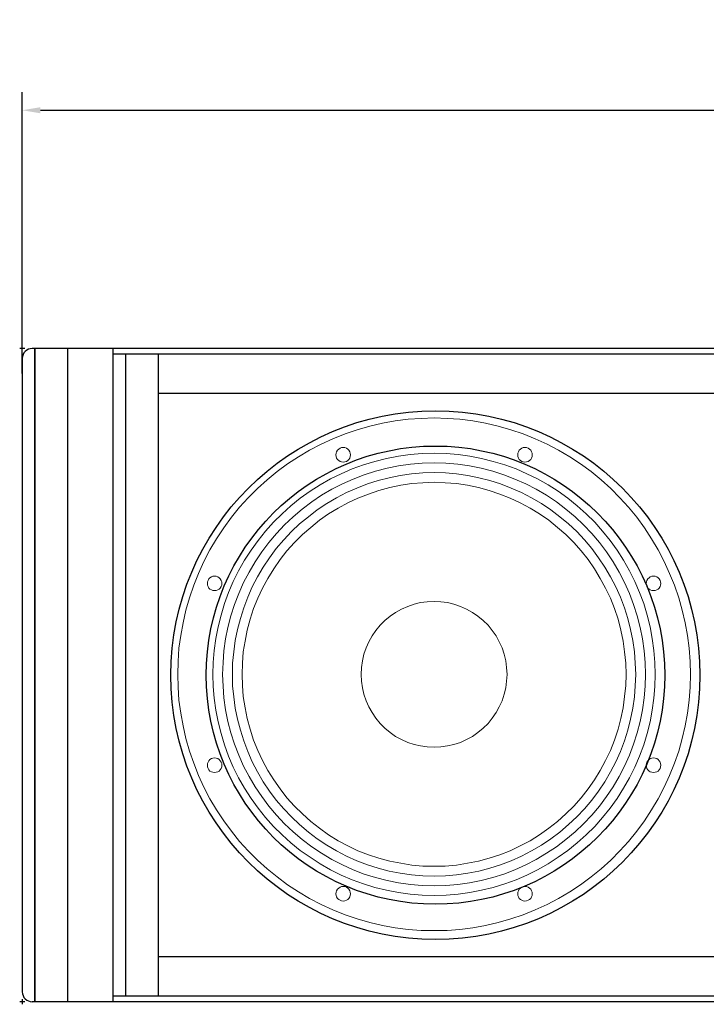
# Model space of a CAD drawing. Units: millimetres. Extents: x 4920 to 49610, y -1682 to 6367.
# Drawn here: x 5597 to 5870, y 745 to 1136 of the extents above; entities that cross this region are included whole.
import ezdxf

# ---------------------------------------------------------------- set-up
doc = ezdxf.new("R2010")
doc.units = ezdxf.units.MM
doc.header["$MEASUREMENT"] = 0
doc.linetypes.add('CENTER2', pattern=[28.575, 19.05, -3.175, 3.175, -3.175])
for name, color, linetype in [('cen', 1, 'CENTER2'), ('hidden', 251, 'Continuous'), ('Layer 1', 7, 'Continuous')]:
    doc.layers.add(name, color=color, linetype=linetype)
doc.layers.add('line', color=255, linetype='Continuous', lineweight=25)
doc.dimstyles.get("Standard").update_dxf_attribs({"dimscale": 40, "dimtxt": 0.7, "dimasz": 0.18, "dimexe": 0.18, "dimexo": 0.0625, "dimgap": 0.09, "dimtad": 2, "dimdec": 4, "dimzin": 0, "dimdsep": 46, "dimtxsty": 'Standard', "dimcen": 0.09, "dimadec": 0, "dimazin": 0, "dimtfac": 1, "dimtdec": 4, "dimtofl": 0, "dimtmove": 0, "dimatfit": 3, "dimfxl": 0, "dimtolj": 1, "dimtzin": 0, "dimarcsym": 0})

# ---------------------------------------------------------------- blocks, each defined once
blk = doc.blocks.new('etge')
at = {"layer": 'cen'}
for p, q in [((-1565.99, -1542.31), (-1565.99, -1540.31)), ((-1566.99, -1541.31), (-1564.99, -1541.31))]:
    blk.add_line(p, q, dxfattribs=at)
blk = doc.blocks.new('UNIT')
at = {"layer": 'Layer 1', "color": 7, "lineweight": 9}
for p, q in [((-4318.08, 469.57), (-4322.73, 468.2)), ((-4313.27, 470.6), (-4318.08, 469.57)), ((-4308.53, 471.49), (-4313.27, 470.6)), ((-4303.64, 472.13), (-4308.53, 471.49)), ((-4298.83, 472.45), (-4303.64, 472.13)), ((-4293.93, 472.61), (-4298.83, 472.45)), ((-4289.04, 472.45), (-4293.93, 472.61)), ((-4284.23, 472.13), (-4289.04, 472.45)), ((-4279.42, 471.49), (-4284.23, 472.13)), ((-4274.61, 470.6), (-4279.42, 471.49)), ((-4269.87, 469.57), (-4274.61, 470.6)), ((-4265.14, 468.2), (-4269.87, 469.57)), ((-4327.3, 466.6), (-4331.88, 464.83)), ((-4322.73, 468.2), (-4327.3, 466.6)), ((-4260.57, 466.6), (-4265.14, 468.2)), ((-4256, 464.83), (-4260.57, 466.6)), ((-4336.29, 462.74), (-4340.61, 460.51)), ((-4331.88, 464.83), (-4336.29, 462.74)), ((-4251.59, 462.74), (-4256, 464.83)), ((-4247.26, 460.51), (-4251.59, 462.74)), ((-4340.61, 460.51), (-4344.78, 458.02)), ((-4330.68, 459.38), (-4330.75, 458.74)), ((-4330.75, 458.74), (-4330.68, 458.18)), ((-4330.51, 459.94), (-4330.68, 459.38)), ((-4330.18, 460.51), (-4330.51, 459.94)), ((-4329.7, 460.9), (-4330.18, 460.51)), ((-4329.22, 461.23), (-4329.7, 460.9)), ((-4328.67, 461.47), (-4329.22, 461.23)), ((-4328.02, 461.47), (-4328.67, 461.47)), ((-4327.47, 461.47), (-4328.02, 461.47)), ((-4326.82, 461.23), (-4327.47, 461.47)), ((-4326.34, 460.9), (-4326.82, 461.23)), ((-4325.94, 460.51), (-4326.34, 460.9)), ((-4325.53, 459.94), (-4325.94, 460.51)), ((-4325.38, 459.38), (-4325.53, 459.94)), ((-4325.29, 458.74), (-4325.38, 459.38)), ((-4325.38, 458.18), (-4325.29, 458.74)), ((-4307.33, 458.26), (-4311.74, 457.45)), ((-4302.92, 458.9), (-4307.33, 458.26)), ((-4298.42, 459.29), (-4302.92, 458.9)), ((-4293.93, 459.38), (-4298.42, 459.29)), ((-4289.45, 459.29), (-4293.93, 459.38)), ((-4284.95, 458.9), (-4289.45, 459.29)), ((-4280.54, 458.26), (-4284.95, 458.9)), ((-4276.13, 457.45), (-4280.54, 458.26)), ((-4262.5, 459.38), (-4262.58, 458.74)), ((-4262.58, 458.74), (-4262.5, 458.18)), ((-4262.34, 459.94), (-4262.5, 459.38)), ((-4262.02, 460.51), (-4262.34, 459.94)), ((-4261.54, 460.9), (-4262.02, 460.51)), ((-4261.05, 461.23), (-4261.54, 460.9)), ((-4260.49, 461.47), (-4261.05, 461.23)), ((-4259.85, 461.47), (-4260.49, 461.47)), ((-4259.29, 461.47), (-4259.85, 461.47)), ((-4258.65, 461.23), (-4259.29, 461.47)), ((-4258.17, 460.9), (-4258.65, 461.23)), ((-4257.68, 460.51), (-4258.17, 460.9)), ((-4257.36, 459.94), (-4257.68, 460.51)), ((-4257.2, 459.38), (-4257.36, 459.94)), ((-4257.12, 458.74), (-4257.2, 459.38)), ((-4257.2, 458.18), (-4257.12, 458.74)), ((-4243.09, 458.02), (-4247.26, 460.51)), ((-4348.88, 455.37), (-4352.81, 452.49)), ((-4344.78, 458.02), (-4348.88, 455.37)), ((-4330.68, 458.18), (-4330.51, 457.54)), ((-4330.51, 457.54), (-4330.18, 457.06)), ((-4330.18, 457.06), (-4329.7, 456.65)), ((-4329.7, 456.65), (-4329.22, 456.33)), ((-4329.22, 456.33), (-4328.67, 456.09)), ((-4328.67, 456.09), (-4328.02, 456.01)), ((-4328.02, 456.01), (-4327.47, 456.09)), ((-4327.47, 456.09), (-4326.82, 456.33)), ((-4326.82, 456.33), (-4326.34, 456.65)), ((-4326.34, 456.65), (-4325.94, 457.06)), ((-4325.94, 457.06), (-4325.53, 457.54)), ((-4325.53, 457.54), (-4325.38, 458.18)), ((-4320.4, 455.05), (-4324.66, 453.53)), ((-4316.15, 456.33), (-4320.4, 455.05)), ((-4311.74, 457.45), (-4316.15, 456.33)), ((-4307.24, 454.64), (-4311.58, 453.77)), ((-4302.84, 455.21), (-4307.24, 454.64)), ((-4298.42, 455.61), (-4302.84, 455.21)), ((-4293.93, 455.77), (-4298.42, 455.61)), ((-4289.52, 455.61), (-4293.93, 455.77)), ((-4285.04, 455.21), (-4289.52, 455.61)), ((-4280.7, 454.64), (-4285.04, 455.21)), ((-4276.29, 453.77), (-4280.7, 454.64)), ((-4271.8, 456.33), (-4276.13, 457.45)), ((-4267.47, 455.05), (-4271.8, 456.33)), ((-4263.22, 453.53), (-4267.47, 455.05)), ((-4262.5, 458.18), (-4262.34, 457.54)), ((-4262.34, 457.54), (-4262.02, 457.06)), ((-4262.02, 457.06), (-4261.54, 456.65)), ((-4261.54, 456.65), (-4261.05, 456.33)), ((-4261.05, 456.33), (-4260.49, 456.09)), ((-4260.49, 456.09), (-4259.85, 456.01)), ((-4259.85, 456.01), (-4259.29, 456.09)), ((-4259.29, 456.09), (-4258.65, 456.33)), ((-4258.65, 456.33), (-4258.17, 456.65)), ((-4258.17, 456.65), (-4257.68, 457.06)), ((-4257.68, 457.06), (-4257.36, 457.54)), ((-4257.36, 457.54), (-4257.2, 458.18)), ((-4238.99, 455.37), (-4243.09, 458.02)), ((-4235.06, 452.49), (-4238.99, 455.37)), ((-4352.81, 452.49), (-4356.57, 449.43)), ((-4328.74, 451.68), (-4332.76, 449.76)), ((-4324.66, 453.53), (-4328.74, 451.68)), ((-4320.16, 451.27), (-4324.26, 449.67)), ((-4315.91, 452.64), (-4320.16, 451.27)), ((-4311.58, 453.77), (-4315.91, 452.64)), ((-4306.61, 451.03), (-4310.78, 450.16)), ((-4302.44, 451.6), (-4306.61, 451.03)), ((-4298.18, 452.01), (-4302.44, 451.6)), ((-4293.93, 452.08), (-4298.18, 452.01)), ((-4289.69, 452.01), (-4293.93, 452.08)), ((-4285.52, 451.6), (-4289.69, 452.01)), ((-4281.27, 451.03), (-4285.52, 451.6)), ((-4277.1, 450.16), (-4281.27, 451.03)), ((-4271.96, 452.64), (-4276.29, 453.77)), ((-4267.78, 451.27), (-4271.96, 452.64)), ((-4263.61, 449.67), (-4267.78, 451.27)), ((-4259.13, 451.68), (-4263.22, 453.53)), ((-4255.12, 449.76), (-4259.13, 451.68)), ((-4231.29, 449.43), (-4235.06, 452.49)), ((-4356.57, 449.43), (-4360.19, 446.14)), ((-4336.68, 447.51), (-4340.46, 445.1)), ((-4332.76, 449.76), (-4336.68, 447.51)), ((-4328.34, 447.91), (-4332.27, 445.83)), ((-4324.26, 449.67), (-4328.34, 447.91)), ((-4318.96, 447.83), (-4322.89, 446.31)), ((-4314.87, 449.11), (-4318.96, 447.83)), ((-4310.78, 450.16), (-4314.87, 449.11)), ((-4306.45, 447.34), (-4310.54, 446.47)), ((-4302.28, 447.99), (-4306.45, 447.34)), ((-4298.11, 448.31), (-4302.28, 447.99)), ((-4293.93, 448.47), (-4298.11, 448.31)), ((-4289.76, 448.31), (-4293.93, 448.47)), ((-4285.59, 447.99), (-4289.76, 448.31)), ((-4281.42, 447.34), (-4285.59, 447.99)), ((-4277.34, 446.47), (-4281.42, 447.34)), ((-4273, 449.11), (-4277.1, 450.16)), ((-4269, 447.83), (-4273, 449.11)), ((-4264.98, 446.31), (-4269, 447.83)), ((-4259.53, 447.91), (-4263.61, 449.67)), ((-4255.6, 445.83), (-4259.53, 447.91)), ((-4251.19, 447.51), (-4255.12, 449.76)), ((-4247.42, 445.1), (-4251.19, 447.51)), ((-4227.69, 446.14), (-4231.29, 449.43)), ((-4360.19, 446.14), (-4363.64, 442.69)), ((-4340.46, 445.1), (-4344.15, 442.45)), ((-4336.12, 443.58), (-4339.81, 441.09)), ((-4332.27, 445.83), (-4336.12, 443.58)), ((-4326.74, 444.62), (-4330.51, 442.62)), ((-4322.89, 446.31), (-4326.74, 444.62)), ((-4318.56, 444.06), (-4322.49, 442.54)), ((-4314.63, 445.42), (-4318.56, 444.06)), ((-4310.54, 446.47), (-4314.63, 445.42)), ((-4273.32, 445.42), (-4277.34, 446.47)), ((-4269.31, 444.06), (-4273.32, 445.42)), ((-4265.46, 442.54), (-4269.31, 444.06)), ((-4261.14, 444.62), (-4264.98, 446.31)), ((-4257.36, 442.62), (-4261.14, 444.62)), ((-4251.75, 443.58), (-4255.6, 445.83)), ((-4248.05, 441.09), (-4251.75, 443.58)), ((-4243.73, 442.45), (-4247.42, 445.1)), ((-4224.24, 442.69), (-4227.69, 446.14)), ((-4363.64, 442.69), (-4366.92, 439.09)), ((-4344.15, 442.45), (-4347.68, 439.65)), ((-4339.81, 441.09), (-4343.43, 438.44)), ((-4334.2, 440.45), (-4337.73, 438.13)), ((-4330.51, 442.62), (-4334.2, 440.45)), ((-4326.25, 440.77), (-4329.94, 438.77)), ((-4322.49, 442.54), (-4326.25, 440.77)), ((-4261.62, 440.77), (-4265.46, 442.54)), ((-4257.93, 438.77), (-4261.62, 440.77)), ((-4253.67, 440.45), (-4257.36, 442.62)), ((-4250.14, 438.13), (-4253.67, 440.45)), ((-4244.53, 438.44), (-4248.05, 441.09)), ((-4240.28, 439.65), (-4243.73, 442.45)), ((-4221.03, 439.09), (-4224.24, 442.69)), ((-4366.92, 439.09), (-4369.97, 435.32)), ((-4350.96, 436.68), (-4354.17, 433.48)), ((-4347.68, 439.65), (-4350.96, 436.68)), ((-4343.43, 438.44), (-4346.79, 435.56)), ((-4337.73, 438.13), (-4341.1, 435.56)), ((-4333.48, 436.6), (-4336.93, 434.2)), ((-4329.94, 438.77), (-4333.48, 436.6)), ((-4254.4, 436.6), (-4257.93, 438.77)), ((-4250.95, 434.2), (-4254.4, 436.6)), ((-4246.78, 435.56), (-4250.14, 438.13)), ((-4241.08, 435.56), (-4244.53, 438.44)), ((-4236.91, 436.68), (-4240.28, 439.65)), ((-4233.71, 433.48), (-4236.91, 436.68)), ((-4217.9, 435.32), (-4221.03, 439.09)), ((-4369.97, 435.32), (-4372.85, 431.39)), ((-4354.17, 433.48), (-4357.14, 430.1)), ((-4350, 432.52), (-4353.05, 429.31)), ((-4346.79, 435.56), (-4350, 432.52)), ((-4344.39, 432.83), (-4347.44, 429.94)), ((-4341.1, 435.56), (-4344.39, 432.83)), ((-4336.93, 434.2), (-4340.22, 431.54)), ((-4247.66, 431.54), (-4250.95, 434.2)), ((-4243.57, 432.83), (-4246.78, 435.56)), ((-4240.43, 429.94), (-4243.57, 432.83)), ((-4237.88, 432.52), (-4241.08, 435.56)), ((-4234.82, 429.31), (-4237.88, 432.52)), ((-4230.74, 430.1), (-4233.71, 433.48)), ((-4215.02, 431.39), (-4217.9, 435.32)), ((-4372.85, 431.39), (-4375.51, 427.3)), ((-4357.14, 430.1), (-4359.95, 426.65)), ((-4353.05, 429.31), (-4355.93, 425.86)), ((-4347.44, 429.94), (-4350.32, 426.82)), ((-4343.34, 428.83), (-4346.31, 425.86)), ((-4340.22, 431.54), (-4343.34, 428.83)), ((-4244.53, 428.83), (-4247.66, 431.54)), ((-4241.56, 425.86), (-4244.53, 428.83)), ((-4237.55, 426.82), (-4240.43, 429.94)), ((-4231.94, 425.86), (-4234.82, 429.31)), ((-4227.93, 426.65), (-4230.74, 430.1)), ((-4212.37, 427.3), (-4215.02, 431.39)), ((-4375.51, 427.3), (-4378, 423.13)), ((-4359.95, 426.65), (-4362.59, 422.96)), ((-4355.93, 425.86), (-4358.58, 422.33)), ((-4350.32, 426.82), (-4353.12, 423.61)), ((-4346.31, 425.86), (-4349.12, 422.72)), ((-4238.84, 422.72), (-4241.56, 425.86)), ((-4234.82, 423.61), (-4237.55, 426.82)), ((-4229.29, 422.33), (-4231.94, 425.86)), ((-4225.28, 422.96), (-4227.93, 426.65)), ((-4209.88, 423.13), (-4212.37, 427.3)), ((-4378, 423.13), (-4380.23, 418.79)), ((-4362.59, 422.96), (-4365, 419.2)), ((-4358.58, 422.33), (-4361.07, 418.64)), ((-4353.12, 423.61), (-4355.61, 420.16)), ((-4349.12, 422.72), (-4351.68, 419.44)), ((-4236.19, 419.44), (-4238.84, 422.72)), ((-4232.26, 420.16), (-4234.82, 423.61)), ((-4226.81, 418.64), (-4229.29, 422.33)), ((-4222.88, 419.2), (-4225.28, 422.96)), ((-4207.63, 418.79), (-4209.88, 423.13)), ((-4380.23, 418.79), (-4382.32, 414.3)), ((-4365, 419.2), (-4367.24, 415.26)), ((-4361.07, 418.64), (-4363.31, 414.78)), ((-4355.61, 420.16), (-4358.02, 416.63)), ((-4351.68, 419.44), (-4354.08, 415.98)), ((-4233.78, 415.98), (-4236.19, 419.44)), ((-4229.93, 416.63), (-4232.26, 420.16)), ((-4224.56, 414.78), (-4226.81, 418.64)), ((-4220.71, 415.26), (-4222.88, 419.2)), ((-4205.63, 414.3), (-4207.63, 418.79)), ((-4382.32, 414.3), (-4384.09, 409.82)), ((-4367.24, 415.26), (-4369.25, 411.26)), ((-4363.31, 414.78), (-4365.4, 410.85)), ((-4358.02, 416.63), (-4360.19, 413.03)), ((-4354.08, 415.98), (-4356.33, 412.38)), ((-4231.62, 412.38), (-4233.78, 415.98)), ((-4227.77, 413.03), (-4229.93, 416.63)), ((-4222.47, 410.85), (-4224.56, 414.78)), ((-4218.71, 411.26), (-4220.71, 415.26)), ((-4203.79, 409.82), (-4205.63, 414.3)), ((-4378.72, 411.66), (-4378.96, 411.09)), ((-4378.96, 411.09), (-4378.96, 410.54)), ((-4378.96, 410.54), (-4378.96, 409.89)), ((-4378.39, 412.22), (-4378.72, 411.66)), ((-4378, 412.62), (-4378.39, 412.22)), ((-4377.43, 412.94), (-4378, 412.62)), ((-4376.87, 413.18), (-4377.43, 412.94)), ((-4376.23, 413.26), (-4376.87, 413.18)), ((-4375.66, 413.18), (-4376.23, 413.26)), ((-4375.1, 412.94), (-4375.66, 413.18)), ((-4374.55, 412.62), (-4375.1, 412.94)), ((-4374.14, 412.22), (-4374.55, 412.62)), ((-4373.83, 411.66), (-4374.14, 412.22)), ((-4373.57, 411.09), (-4373.83, 411.66)), ((-4373.5, 410.54), (-4373.57, 411.09)), ((-4373.57, 409.89), (-4373.5, 410.54)), ((-4369.25, 411.26), (-4371.01, 407.09)), ((-4365.4, 410.85), (-4367.16, 406.77)), ((-4360.19, 413.03), (-4362.11, 409.25)), ((-4356.33, 412.38), (-4358.26, 408.69)), ((-4229.61, 408.69), (-4231.62, 412.38)), ((-4225.76, 409.25), (-4227.77, 413.03)), ((-4220.71, 406.77), (-4222.47, 410.85)), ((-4216.94, 407.09), (-4218.71, 411.26)), ((-4214.29, 411.09), (-4214.37, 410.54)), ((-4214.37, 410.54), (-4214.29, 409.89)), ((-4214.13, 411.66), (-4214.29, 411.09)), ((-4213.81, 412.22), (-4214.13, 411.66)), ((-4213.33, 412.62), (-4213.81, 412.22)), ((-4212.85, 412.94), (-4213.33, 412.62)), ((-4212.29, 413.18), (-4212.85, 412.94)), ((-4211.65, 413.26), (-4212.29, 413.18)), ((-4211.01, 413.18), (-4211.65, 413.26)), ((-4210.44, 412.94), (-4211.01, 413.18)), ((-4209.96, 412.62), (-4210.44, 412.94)), ((-4209.48, 412.22), (-4209.96, 412.62)), ((-4209.16, 411.66), (-4209.48, 412.22)), ((-4209, 411.09), (-4209.16, 411.66)), ((-4208.92, 410.54), (-4209, 411.09)), ((-4209, 409.89), (-4208.92, 410.54)), ((-4384.09, 409.82), (-4385.69, 405.16)), ((-4378.96, 409.89), (-4378.72, 409.34)), ((-4378.72, 409.34), (-4378.39, 408.77)), ((-4378.39, 408.77), (-4378, 408.36)), ((-4378, 408.36), (-4377.43, 408.05)), ((-4377.43, 408.05), (-4376.87, 407.81)), ((-4376.87, 407.81), (-4376.23, 407.81)), ((-4376.23, 407.81), (-4375.66, 407.81)), ((-4375.66, 407.81), (-4375.1, 408.05)), ((-4375.1, 408.05), (-4374.55, 408.36)), ((-4374.55, 408.36), (-4374.14, 408.77)), ((-4374.14, 408.77), (-4373.83, 409.34)), ((-4373.83, 409.34), (-4373.57, 409.89)), ((-4371.01, 407.09), (-4372.54, 402.92)), ((-4367.16, 406.77), (-4368.77, 402.6)), ((-4362.11, 409.25), (-4363.79, 405.32)), ((-4358.26, 408.69), (-4360.02, 404.92)), ((-4227.84, 404.92), (-4229.61, 408.69)), ((-4224.08, 405.32), (-4225.76, 409.25)), ((-4219.11, 402.6), (-4220.71, 406.77)), ((-4215.33, 402.92), (-4216.94, 407.09)), ((-4214.29, 409.89), (-4214.13, 409.34)), ((-4214.13, 409.34), (-4213.81, 408.77)), ((-4213.81, 408.77), (-4213.33, 408.36)), ((-4213.33, 408.36), (-4212.85, 408.05)), ((-4212.85, 408.05), (-4212.29, 407.81)), ((-4212.29, 407.81), (-4211.65, 407.81)), ((-4211.65, 407.81), (-4211.01, 407.81)), ((-4211.01, 407.81), (-4210.44, 408.05)), ((-4210.44, 408.05), (-4209.96, 408.36)), ((-4209.96, 408.36), (-4209.48, 408.77)), ((-4209.48, 408.77), (-4209.16, 409.34)), ((-4209.16, 409.34), (-4209, 409.89)), ((-4202.19, 405.16), (-4203.79, 409.82)), ((-4385.69, 405.16), (-4387.06, 400.51)), ((-4372.54, 402.92), (-4373.83, 398.58)), ((-4363.79, 405.32), (-4365.32, 401.39)), ((-4360.02, 404.92), (-4361.63, 401.07)), ((-4298.99, 403.32), (-4301.39, 402.68)), ((-4296.5, 403.64), (-4298.99, 403.32)), ((-4293.93, 403.71), (-4296.5, 403.64)), ((-4291.45, 403.64), (-4293.93, 403.71)), ((-4288.97, 403.32), (-4291.45, 403.64)), ((-4286.48, 402.68), (-4288.97, 403.32)), ((-4226.33, 401.07), (-4227.84, 404.92)), ((-4222.55, 401.39), (-4224.08, 405.32)), ((-4214.05, 398.58), (-4215.33, 402.92)), ((-4200.9, 400.51), (-4202.19, 405.16)), ((-4387.06, 400.51), (-4388.1, 395.77)), ((-4368.77, 402.6), (-4370.13, 398.34)), ((-4365.32, 401.39), (-4366.6, 397.38)), ((-4361.63, 401.07), (-4362.91, 397.06)), ((-4308.37, 399.63), (-4310.45, 398.26)), ((-4306.13, 400.91), (-4308.37, 399.63)), ((-4303.8, 401.87), (-4306.13, 400.91)), ((-4301.39, 402.68), (-4303.8, 401.87)), ((-4284.08, 401.87), (-4286.48, 402.68)), ((-4281.75, 400.91), (-4284.08, 401.87)), ((-4279.58, 399.63), (-4281.75, 400.91)), ((-4277.49, 398.26), (-4279.58, 399.63)), ((-4224.96, 397.06), (-4226.33, 401.07)), ((-4221.27, 397.38), (-4222.55, 401.39)), ((-4217.74, 398.34), (-4219.11, 402.6)), ((-4199.77, 395.77), (-4200.9, 400.51)), ((-4388.1, 395.77), (-4388.98, 390.96)), ((-4373.83, 398.58), (-4374.94, 394.26)), ((-4370.13, 398.34), (-4371.26, 394.02)), ((-4366.6, 397.38), (-4367.72, 393.21)), ((-4362.91, 397.06), (-4364.03, 392.97)), ((-4312.39, 396.58), (-4314.14, 394.81)), ((-4310.45, 398.26), (-4312.39, 396.58)), ((-4275.57, 396.58), (-4277.49, 398.26)), ((-4273.72, 394.81), (-4275.57, 396.58)), ((-4223.91, 392.97), (-4224.96, 397.06)), ((-4220.22, 393.21), (-4221.27, 397.38)), ((-4216.62, 394.02), (-4217.74, 398.34)), ((-4212.93, 394.26), (-4214.05, 398.58)), ((-4198.89, 390.96), (-4199.77, 395.77)), ((-4374.94, 394.26), (-4375.82, 389.85)), ((-4371.26, 394.02), (-4372.13, 389.68)), ((-4367.72, 393.21), (-4368.53, 389.04)), ((-4364.03, 392.97), (-4364.84, 388.87)), ((-4315.75, 392.89), (-4317.19, 390.81)), ((-4314.14, 394.81), (-4315.75, 392.89)), ((-4272.12, 392.89), (-4273.72, 394.81)), ((-4270.68, 390.81), (-4272.12, 392.89)), ((-4223.03, 388.87), (-4223.91, 392.97)), ((-4219.35, 389.04), (-4220.22, 393.21)), ((-4215.81, 389.68), (-4216.62, 394.02)), ((-4212.12, 389.85), (-4212.93, 394.26)), ((-4388.98, 390.96), (-4389.62, 386.16)), ((-4375.82, 389.85), (-4376.39, 385.35)), ((-4372.13, 389.68), (-4372.78, 385.27)), ((-4368.53, 389.04), (-4369.09, 384.87)), ((-4364.84, 388.87), (-4365.48, 384.79)), ((-4318.4, 388.56), (-4319.44, 386.31)), ((-4317.19, 390.81), (-4318.4, 388.56)), ((-4269.48, 388.56), (-4270.68, 390.81)), ((-4268.43, 386.31), (-4269.48, 388.56)), ((-4222.47, 384.79), (-4223.03, 388.87)), ((-4218.78, 384.87), (-4219.35, 389.04)), ((-4215.18, 385.27), (-4215.81, 389.68)), ((-4211.49, 385.35), (-4212.12, 389.85)), ((-4198.33, 386.16), (-4198.89, 390.96)), ((-4389.62, 386.16), (-4389.94, 381.26)), ((-4376.39, 385.35), (-4376.78, 380.86)), ((-4372.78, 385.27), (-4373.09, 380.86)), ((-4369.09, 384.87), (-4369.49, 380.62)), ((-4365.48, 384.79), (-4365.8, 380.62)), ((-4319.44, 386.31), (-4320.25, 383.91)), ((-4267.63, 383.91), (-4268.43, 386.31)), ((-4222.07, 380.62), (-4222.47, 384.79)), ((-4218.47, 380.62), (-4218.78, 384.87)), ((-4214.78, 380.86), (-4215.18, 385.27)), ((-4211.16, 380.86), (-4211.49, 385.35)), ((-4197.93, 381.26), (-4198.33, 386.16)), ((-4389.94, 381.26), (-4390.1, 376.37)), ((-4376.78, 380.86), (-4376.87, 376.37)), ((-4373.09, 380.86), (-4373.26, 376.37)), ((-4369.49, 380.62), (-4369.57, 376.37)), ((-4365.8, 380.62), (-4365.96, 376.37)), ((-4320.8, 381.42), (-4321.21, 378.94)), ((-4320.25, 383.91), (-4320.8, 381.42)), ((-4267.06, 381.42), (-4267.63, 383.91)), ((-4266.75, 378.94), (-4267.06, 381.42)), ((-4221.92, 376.37), (-4222.07, 380.62)), ((-4218.3, 376.37), (-4218.47, 380.62)), ((-4214.7, 376.37), (-4214.78, 380.86)), ((-4211.01, 376.37), (-4211.16, 380.86)), ((-4197.78, 376.37), (-4197.93, 381.26)), ((-4321.21, 378.94), (-4321.29, 376.37)), ((-4266.58, 376.37), (-4266.75, 378.94)), ((-4390.1, 376.37), (-4389.94, 371.56)), ((-4376.87, 376.37), (-4376.78, 371.87)), ((-4373.26, 376.37), (-4373.09, 371.96)), ((-4369.57, 376.37), (-4369.49, 372.11)), ((-4365.96, 376.37), (-4365.8, 372.19)), ((-4321.29, 376.37), (-4321.21, 373.88)), ((-4321.21, 373.88), (-4320.8, 371.39)), ((-4267.06, 371.39), (-4266.75, 373.88)), ((-4266.75, 373.88), (-4266.58, 376.37)), ((-4222.07, 372.19), (-4221.92, 376.37)), ((-4218.47, 372.11), (-4218.3, 376.37)), ((-4214.78, 371.96), (-4214.7, 376.37)), ((-4211.16, 371.87), (-4211.01, 376.37)), ((-4197.93, 371.56), (-4197.78, 376.37)), ((-4389.94, 371.56), (-4389.62, 366.67)), ((-4376.78, 371.87), (-4376.39, 367.39)), ((-4373.09, 371.96), (-4372.78, 367.54)), ((-4369.49, 372.11), (-4369.09, 367.94)), ((-4365.8, 372.19), (-4365.48, 368.03)), ((-4320.8, 371.39), (-4320.25, 368.9)), ((-4267.63, 368.9), (-4267.06, 371.39)), ((-4222.47, 368.03), (-4222.07, 372.19)), ((-4218.78, 367.94), (-4218.47, 372.11)), ((-4215.18, 367.54), (-4214.78, 371.96)), ((-4211.49, 367.39), (-4211.16, 371.87)), ((-4198.33, 366.67), (-4197.93, 371.56)), ((-4389.62, 366.67), (-4388.98, 361.85)), ((-4376.39, 367.39), (-4375.82, 362.98)), ((-4372.78, 367.54), (-4372.13, 363.13)), ((-4369.09, 367.94), (-4368.53, 363.7)), ((-4365.48, 368.03), (-4364.84, 363.86)), ((-4320.25, 368.9), (-4319.44, 366.5)), ((-4319.44, 366.5), (-4318.4, 364.18)), ((-4269.48, 364.18), (-4268.43, 366.5)), ((-4268.43, 366.5), (-4267.63, 368.9)), ((-4223.03, 363.86), (-4222.47, 368.03)), ((-4219.35, 363.7), (-4218.78, 367.94)), ((-4215.81, 363.13), (-4215.18, 367.54)), ((-4212.12, 362.98), (-4211.49, 367.39)), ((-4198.89, 361.85), (-4198.33, 366.67)), ((-4375.82, 362.98), (-4374.94, 358.56)), ((-4372.13, 363.13), (-4371.26, 358.73)), ((-4368.53, 363.7), (-4367.72, 359.53)), ((-4364.84, 363.86), (-4364.03, 359.77)), ((-4318.4, 364.18), (-4317.19, 362.01)), ((-4270.68, 362.01), (-4269.48, 364.18)), ((-4223.91, 359.77), (-4223.03, 363.86)), ((-4220.22, 359.53), (-4219.35, 363.7)), ((-4216.62, 358.73), (-4215.81, 363.13)), ((-4212.93, 358.56), (-4212.12, 362.98)), ((-4388.98, 361.85), (-4388.1, 357.04)), ((-4374.94, 358.56), (-4373.83, 354.15)), ((-4371.26, 358.73), (-4370.13, 354.39)), ((-4367.72, 359.53), (-4366.6, 355.43)), ((-4364.03, 359.77), (-4362.91, 355.76)), ((-4317.19, 362.01), (-4315.75, 359.93)), ((-4315.75, 359.93), (-4314.14, 357.92)), ((-4273.72, 357.92), (-4272.12, 359.93)), ((-4272.12, 359.93), (-4270.68, 362.01)), ((-4224.96, 355.76), (-4223.91, 359.77)), ((-4221.27, 355.43), (-4220.22, 359.53)), ((-4217.74, 354.39), (-4216.62, 358.73)), ((-4214.05, 354.15), (-4212.93, 358.56)), ((-4199.77, 357.04), (-4198.89, 361.85)), ((-4388.1, 357.04), (-4387.06, 352.31)), ((-4366.6, 355.43), (-4365.32, 351.42)), ((-4362.91, 355.76), (-4361.63, 351.74)), ((-4314.14, 357.92), (-4312.39, 356.15)), ((-4312.39, 356.15), (-4310.45, 354.55)), ((-4277.49, 354.55), (-4275.57, 356.15)), ((-4275.57, 356.15), (-4273.72, 357.92)), ((-4226.33, 351.74), (-4224.96, 355.76)), ((-4222.55, 351.42), (-4221.27, 355.43)), ((-4200.9, 352.31), (-4199.77, 357.04)), ((-4387.06, 352.31), (-4385.69, 347.57)), ((-4373.83, 354.15), (-4372.54, 349.9)), ((-4370.13, 354.39), (-4368.77, 350.22)), ((-4365.32, 351.42), (-4363.79, 347.42)), ((-4361.63, 351.74), (-4360.02, 347.81)), ((-4310.45, 354.55), (-4308.37, 353.11)), ((-4308.37, 353.11), (-4306.13, 351.9)), ((-4306.13, 351.9), (-4303.8, 350.87)), ((-4284.08, 350.87), (-4281.75, 351.9)), ((-4281.75, 351.9), (-4279.58, 353.11)), ((-4279.58, 353.11), (-4277.49, 354.55)), ((-4227.84, 347.81), (-4226.33, 351.74)), ((-4224.08, 347.42), (-4222.55, 351.42)), ((-4219.11, 350.22), (-4217.74, 354.39)), ((-4215.33, 349.9), (-4214.05, 354.15)), ((-4202.19, 347.57), (-4200.9, 352.31)), ((-4385.69, 347.57), (-4384.09, 343.01)), ((-4372.54, 349.9), (-4371.01, 345.65)), ((-4368.77, 350.22), (-4367.16, 346.05)), ((-4363.79, 347.42), (-4362.11, 343.56)), ((-4360.02, 347.81), (-4358.26, 344.04)), ((-4303.8, 350.87), (-4301.39, 350.06)), ((-4301.39, 350.06), (-4298.99, 349.5)), ((-4298.99, 349.5), (-4296.5, 349.17)), ((-4296.5, 349.17), (-4293.93, 349.02)), ((-4293.93, 349.02), (-4291.45, 349.17)), ((-4291.45, 349.17), (-4288.97, 349.5)), ((-4288.97, 349.5), (-4286.48, 350.06)), ((-4286.48, 350.06), (-4284.08, 350.87)), ((-4229.61, 344.04), (-4227.84, 347.81)), ((-4225.76, 343.56), (-4224.08, 347.42)), ((-4220.71, 346.05), (-4219.11, 350.22)), ((-4216.94, 345.65), (-4215.33, 349.9)), ((-4203.79, 343.01), (-4202.19, 347.57)), ((-4378.39, 343.97), (-4378.72, 343.49)), ((-4378, 344.45), (-4378.39, 343.97)), ((-4377.43, 344.76), (-4378, 344.45)), ((-4376.87, 344.93), (-4377.43, 344.76)), ((-4376.23, 345), (-4376.87, 344.93)), ((-4375.66, 344.93), (-4376.23, 345)), ((-4375.1, 344.76), (-4375.66, 344.93)), ((-4374.55, 344.45), (-4375.1, 344.76)), ((-4374.14, 343.97), (-4374.55, 344.45)), ((-4373.83, 343.49), (-4374.14, 343.97)), ((-4371.01, 345.65), (-4369.25, 341.56)), ((-4367.16, 346.05), (-4365.4, 341.96)), ((-4358.26, 344.04), (-4356.33, 340.35)), ((-4231.62, 340.35), (-4229.61, 344.04)), ((-4222.47, 341.96), (-4220.71, 346.05)), ((-4218.71, 341.56), (-4216.94, 345.65)), ((-4213.81, 343.97), (-4214.13, 343.49)), ((-4213.33, 344.45), (-4213.81, 343.97)), ((-4212.85, 344.76), (-4213.33, 344.45)), ((-4212.29, 344.93), (-4212.85, 344.76)), ((-4211.65, 345), (-4212.29, 344.93)), ((-4211.01, 344.93), (-4211.65, 345)), ((-4210.44, 344.76), (-4211.01, 344.93)), ((-4209.96, 344.45), (-4210.44, 344.76)), ((-4209.48, 343.97), (-4209.96, 344.45)), ((-4209.16, 343.49), (-4209.48, 343.97)), ((-4384.09, 343.01), (-4382.32, 338.43)), ((-4378.72, 343.49), (-4378.96, 342.92)), ((-4378.96, 342.92), (-4378.96, 342.28)), ((-4378.96, 342.28), (-4378.96, 341.64)), ((-4378.96, 341.64), (-4378.72, 341.07)), ((-4378.72, 341.07), (-4378.39, 340.59)), ((-4378.39, 340.59), (-4378, 340.11)), ((-4378, 340.11), (-4377.43, 339.8)), ((-4375.1, 339.8), (-4374.55, 340.11)), ((-4374.55, 340.11), (-4374.14, 340.59)), ((-4374.14, 340.59), (-4373.83, 341.07)), ((-4373.57, 342.92), (-4373.83, 343.49)), ((-4373.83, 341.07), (-4373.57, 341.64)), ((-4373.5, 342.28), (-4373.57, 342.92)), ((-4373.57, 341.64), (-4373.5, 342.28)), ((-4369.25, 341.56), (-4367.24, 337.55)), ((-4365.4, 341.96), (-4363.31, 338.03)), ((-4362.11, 343.56), (-4360.19, 339.8)), ((-4356.33, 340.35), (-4354.08, 336.83)), ((-4233.78, 336.83), (-4231.62, 340.35)), ((-4227.77, 339.8), (-4225.76, 343.56)), ((-4224.56, 338.03), (-4222.47, 341.96)), ((-4220.71, 337.55), (-4218.71, 341.56)), ((-4214.29, 342.92), (-4214.37, 342.28)), ((-4214.37, 342.28), (-4214.29, 341.64)), ((-4214.13, 343.49), (-4214.29, 342.92)), ((-4214.29, 341.64), (-4214.13, 341.07)), ((-4214.13, 341.07), (-4213.81, 340.59)), ((-4213.81, 340.59), (-4213.33, 340.11)), ((-4213.33, 340.11), (-4212.85, 339.8)), ((-4210.44, 339.8), (-4209.96, 340.11)), ((-4209.96, 340.11), (-4209.48, 340.59)), ((-4209.48, 340.59), (-4209.16, 341.07)), ((-4209, 342.92), (-4209.16, 343.49)), ((-4209.16, 341.07), (-4209, 341.64)), ((-4208.92, 342.28), (-4209, 342.92)), ((-4209, 341.64), (-4208.92, 342.28)), ((-4205.63, 338.43), (-4203.79, 343.01)), ((-4382.32, 338.43), (-4380.23, 334.02)), ((-4377.43, 339.8), (-4376.87, 339.63)), ((-4376.87, 339.63), (-4376.23, 339.56)), ((-4376.23, 339.56), (-4375.66, 339.63)), ((-4375.66, 339.63), (-4375.1, 339.8)), ((-4367.24, 337.55), (-4365, 333.62)), ((-4363.31, 338.03), (-4361.07, 334.18)), ((-4360.19, 339.8), (-4358.02, 336.11)), ((-4354.08, 336.83), (-4351.68, 333.38)), ((-4236.19, 333.38), (-4233.78, 336.83)), ((-4229.93, 336.11), (-4227.77, 339.8)), ((-4226.81, 334.18), (-4224.56, 338.03)), ((-4222.88, 333.62), (-4220.71, 337.55)), ((-4212.85, 339.8), (-4212.29, 339.63)), ((-4212.29, 339.63), (-4211.65, 339.56)), ((-4211.65, 339.56), (-4211.01, 339.63)), ((-4211.01, 339.63), (-4210.44, 339.8)), ((-4207.63, 334.02), (-4205.63, 338.43)), ((-4380.23, 334.02), (-4378, 329.69)), ((-4365, 333.62), (-4362.59, 329.85)), ((-4361.07, 334.18), (-4358.58, 330.49)), ((-4358.02, 336.11), (-4355.61, 332.58)), ((-4355.61, 332.58), (-4353.12, 329.2)), ((-4351.68, 333.38), (-4349.12, 330.09)), ((-4238.84, 330.09), (-4236.19, 333.38)), ((-4234.82, 329.2), (-4232.26, 332.58)), ((-4232.26, 332.58), (-4229.93, 336.11)), ((-4229.29, 330.49), (-4226.81, 334.18)), ((-4225.28, 329.85), (-4222.88, 333.62)), ((-4209.88, 329.69), (-4207.63, 334.02)), ((-4378, 329.69), (-4375.51, 325.51)), ((-4362.59, 329.85), (-4359.95, 326.16)), ((-4358.58, 330.49), (-4355.93, 326.88)), ((-4353.12, 329.2), (-4350.32, 325.92)), ((-4349.12, 330.09), (-4346.31, 326.97)), ((-4241.56, 326.97), (-4238.84, 330.09)), ((-4237.55, 325.92), (-4234.82, 329.2)), ((-4231.94, 326.88), (-4229.29, 330.49)), ((-4227.93, 326.16), (-4225.28, 329.85)), ((-4212.37, 325.51), (-4209.88, 329.69)), ((-4375.51, 325.51), (-4372.85, 321.43)), ((-4359.95, 326.16), (-4357.14, 322.63)), ((-4355.93, 326.88), (-4353.05, 323.52)), ((-4350.32, 325.92), (-4347.44, 322.87)), ((-4346.31, 326.97), (-4343.34, 324)), ((-4244.53, 324), (-4241.56, 326.97)), ((-4240.43, 322.87), (-4237.55, 325.92)), ((-4234.82, 323.52), (-4231.94, 326.88)), ((-4230.74, 322.63), (-4227.93, 326.16)), ((-4215.02, 321.43), (-4212.37, 325.51)), ((-4357.14, 322.63), (-4354.17, 319.35)), ((-4353.05, 323.52), (-4350, 320.31)), ((-4347.44, 322.87), (-4344.39, 319.98)), ((-4343.34, 324), (-4340.22, 321.19)), ((-4247.66, 321.19), (-4244.53, 324)), ((-4243.57, 319.98), (-4240.43, 322.87)), ((-4237.88, 320.31), (-4234.82, 323.52)), ((-4233.71, 319.35), (-4230.74, 322.63)), ((-4372.85, 321.43), (-4369.97, 317.5)), ((-4354.17, 319.35), (-4350.96, 316.14)), ((-4350, 320.31), (-4346.79, 317.26)), ((-4344.39, 319.98), (-4341.1, 317.17)), ((-4340.22, 321.19), (-4336.93, 318.62)), ((-4336.93, 318.62), (-4333.48, 316.21)), ((-4254.4, 316.21), (-4250.95, 318.62)), ((-4250.95, 318.62), (-4247.66, 321.19)), ((-4246.78, 317.17), (-4243.57, 319.98)), ((-4241.08, 317.26), (-4237.88, 320.31)), ((-4236.91, 316.14), (-4233.71, 319.35)), ((-4217.9, 317.5), (-4215.02, 321.43)), ((-4369.97, 317.5), (-4366.92, 313.72)), ((-4350.96, 316.14), (-4347.68, 313.17)), ((-4346.79, 317.26), (-4343.43, 314.37)), ((-4343.43, 314.37), (-4339.81, 311.64)), ((-4341.1, 317.17), (-4337.73, 314.69)), ((-4337.73, 314.69), (-4334.2, 312.28)), ((-4333.48, 316.21), (-4329.94, 313.97)), ((-4257.93, 313.97), (-4254.4, 316.21)), ((-4253.67, 312.28), (-4250.14, 314.69)), ((-4250.14, 314.69), (-4246.78, 317.17)), ((-4248.05, 311.64), (-4244.53, 314.37)), ((-4244.53, 314.37), (-4241.08, 317.26)), ((-4240.28, 313.17), (-4236.91, 316.14)), ((-4221.03, 313.72), (-4217.9, 317.5)), ((-4366.92, 313.72), (-4363.64, 310.12)), ((-4347.68, 313.17), (-4344.15, 310.28)), ((-4339.81, 311.64), (-4336.12, 309.23)), ((-4334.2, 312.28), (-4330.51, 310.12)), ((-4329.94, 313.97), (-4326.25, 312.04)), ((-4326.25, 312.04), (-4322.49, 310.2)), ((-4265.46, 310.2), (-4261.62, 312.04)), ((-4261.62, 312.04), (-4257.93, 313.97)), ((-4257.36, 310.12), (-4253.67, 312.28)), ((-4251.75, 309.23), (-4248.05, 311.64)), ((-4243.73, 310.28), (-4240.28, 313.17)), ((-4224.24, 310.12), (-4221.03, 313.72)), ((-4363.64, 310.12), (-4360.19, 306.67)), ((-4344.15, 310.28), (-4340.46, 307.72)), ((-4340.46, 307.72), (-4336.68, 305.3)), ((-4336.12, 309.23), (-4332.27, 306.91)), ((-4332.27, 306.91), (-4328.34, 304.9)), ((-4330.51, 310.12), (-4326.74, 308.2)), ((-4326.74, 308.2), (-4322.89, 306.43)), ((-4322.49, 310.2), (-4318.56, 308.68)), ((-4318.56, 308.68), (-4314.63, 307.39)), ((-4314.63, 307.39), (-4310.54, 306.26)), ((-4277.34, 306.26), (-4273.32, 307.39)), ((-4273.32, 307.39), (-4269.31, 308.68)), ((-4269.31, 308.68), (-4265.46, 310.2)), ((-4264.98, 306.43), (-4261.14, 308.2)), ((-4261.14, 308.2), (-4257.36, 310.12)), ((-4259.53, 304.9), (-4255.6, 306.91)), ((-4255.6, 306.91), (-4251.75, 309.23)), ((-4251.19, 305.3), (-4247.42, 307.72)), ((-4247.42, 307.72), (-4243.73, 310.28)), ((-4227.69, 306.67), (-4224.24, 310.12)), ((-4360.19, 306.67), (-4356.57, 303.38)), ((-4356.57, 303.38), (-4352.81, 300.34)), ((-4336.68, 305.3), (-4332.76, 303.07)), ((-4332.76, 303.07), (-4328.74, 301.06)), ((-4328.34, 304.9), (-4324.26, 303.07)), ((-4324.26, 303.07), (-4320.16, 301.46)), ((-4322.89, 306.43), (-4318.96, 304.9)), ((-4318.96, 304.9), (-4314.87, 303.62)), ((-4314.87, 303.62), (-4310.78, 302.57)), ((-4310.54, 306.26), (-4306.45, 305.47)), ((-4306.45, 305.47), (-4302.28, 304.82)), ((-4302.28, 304.82), (-4298.11, 304.43)), ((-4298.11, 304.43), (-4293.93, 304.34)), ((-4293.93, 304.34), (-4289.76, 304.43)), ((-4289.76, 304.43), (-4285.59, 304.82)), ((-4285.59, 304.82), (-4281.42, 305.47)), ((-4281.42, 305.47), (-4277.34, 306.26)), ((-4277.1, 302.57), (-4273, 303.62)), ((-4273, 303.62), (-4269, 304.9)), ((-4269, 304.9), (-4264.98, 306.43)), ((-4267.78, 301.46), (-4263.61, 303.07)), ((-4263.61, 303.07), (-4259.53, 304.9)), ((-4259.13, 301.06), (-4255.12, 303.07)), ((-4255.12, 303.07), (-4251.19, 305.3)), ((-4235.06, 300.34), (-4231.29, 303.38)), ((-4231.29, 303.38), (-4227.69, 306.67)), ((-4352.81, 300.34), (-4348.88, 297.44)), ((-4328.74, 301.06), (-4324.66, 299.29)), ((-4320.16, 301.46), (-4315.91, 300.17)), ((-4315.91, 300.17), (-4311.58, 299.05)), ((-4310.78, 302.57), (-4306.61, 301.78)), ((-4306.61, 301.78), (-4302.44, 301.13)), ((-4302.44, 301.13), (-4298.18, 300.82)), ((-4298.18, 300.82), (-4293.93, 300.65)), ((-4293.93, 300.65), (-4289.69, 300.82)), ((-4289.69, 300.82), (-4285.52, 301.13)), ((-4285.52, 301.13), (-4281.27, 301.78)), ((-4281.27, 301.78), (-4277.1, 302.57)), ((-4276.29, 299.05), (-4271.96, 300.17)), ((-4271.96, 300.17), (-4267.78, 301.46)), ((-4263.22, 299.29), (-4259.13, 301.06)), ((-4238.99, 297.44), (-4235.06, 300.34)), ((-4348.88, 297.44), (-4344.78, 294.72)), ((-4330.18, 295.76), (-4330.51, 295.2)), ((-4329.7, 296.17), (-4330.18, 295.76)), ((-4329.22, 296.48), (-4329.7, 296.17)), ((-4328.67, 296.72), (-4329.22, 296.48)), ((-4328.02, 296.72), (-4328.67, 296.72)), ((-4327.47, 296.72), (-4328.02, 296.72)), ((-4326.82, 296.48), (-4327.47, 296.72)), ((-4326.34, 296.17), (-4326.82, 296.48)), ((-4325.94, 295.76), (-4326.34, 296.17)), ((-4325.53, 295.2), (-4325.94, 295.76)), ((-4324.66, 299.29), (-4320.4, 297.77)), ((-4320.4, 297.77), (-4316.15, 296.41)), ((-4316.15, 296.41), (-4311.74, 295.36)), ((-4311.58, 299.05), (-4307.24, 298.17)), ((-4307.24, 298.17), (-4302.84, 297.53)), ((-4302.84, 297.53), (-4298.42, 297.2)), ((-4298.42, 297.2), (-4293.93, 297.05)), ((-4293.93, 297.05), (-4289.52, 297.2)), ((-4289.52, 297.2), (-4285.04, 297.53)), ((-4285.04, 297.53), (-4280.7, 298.17)), ((-4280.7, 298.17), (-4276.29, 299.05)), ((-4276.13, 295.36), (-4271.8, 296.41)), ((-4271.8, 296.41), (-4267.47, 297.77)), ((-4267.47, 297.77), (-4263.22, 299.29)), ((-4262.02, 295.76), (-4262.34, 295.2)), ((-4261.54, 296.17), (-4262.02, 295.76)), ((-4261.05, 296.48), (-4261.54, 296.17)), ((-4260.49, 296.72), (-4261.05, 296.48)), ((-4259.85, 296.72), (-4260.49, 296.72)), ((-4259.29, 296.72), (-4259.85, 296.72)), ((-4258.65, 296.48), (-4259.29, 296.72)), ((-4258.17, 296.17), (-4258.65, 296.48)), ((-4257.68, 295.76), (-4258.17, 296.17)), ((-4257.36, 295.2), (-4257.68, 295.76)), ((-4243.09, 294.72), (-4238.99, 297.44)), ((-4344.78, 294.72), (-4340.61, 292.23)), ((-4340.61, 292.23), (-4336.29, 289.99)), ((-4330.68, 294.64), (-4330.75, 293.99)), ((-4330.75, 293.99), (-4330.68, 293.44)), ((-4330.51, 295.2), (-4330.68, 294.64)), ((-4330.68, 293.44), (-4330.51, 292.88)), ((-4330.51, 292.88), (-4330.18, 292.31)), ((-4330.18, 292.31), (-4329.7, 291.92)), ((-4326.34, 291.92), (-4325.94, 292.31)), ((-4325.94, 292.31), (-4325.53, 292.88)), ((-4325.38, 294.64), (-4325.53, 295.2)), ((-4325.53, 292.88), (-4325.38, 293.44)), ((-4325.29, 293.99), (-4325.38, 294.64)), ((-4325.38, 293.44), (-4325.29, 293.99)), ((-4311.74, 295.36), (-4307.33, 294.47)), ((-4307.33, 294.47), (-4302.92, 293.92)), ((-4302.92, 293.92), (-4298.42, 293.51)), ((-4298.42, 293.51), (-4293.93, 293.36)), ((-4293.93, 293.36), (-4289.45, 293.51)), ((-4289.45, 293.51), (-4284.95, 293.92)), ((-4284.95, 293.92), (-4280.54, 294.47)), ((-4280.54, 294.47), (-4276.13, 295.36)), ((-4262.5, 294.64), (-4262.58, 293.99)), ((-4262.58, 293.99), (-4262.5, 293.44)), ((-4262.34, 295.2), (-4262.5, 294.64)), ((-4262.5, 293.44), (-4262.34, 292.88)), ((-4262.34, 292.88), (-4262.02, 292.31)), ((-4262.02, 292.31), (-4261.54, 291.92)), ((-4258.17, 291.92), (-4257.68, 292.31)), ((-4257.68, 292.31), (-4257.36, 292.88)), ((-4257.2, 294.64), (-4257.36, 295.2)), ((-4257.36, 292.88), (-4257.2, 293.44)), ((-4257.12, 293.99), (-4257.2, 294.64)), ((-4257.2, 293.44), (-4257.12, 293.99)), ((-4251.59, 289.99), (-4247.26, 292.23)), ((-4247.26, 292.23), (-4243.09, 294.72)), ((-4336.29, 289.99), (-4331.88, 287.99)), ((-4329.7, 291.92), (-4329.22, 291.59)), ((-4329.22, 291.59), (-4328.67, 291.35)), ((-4328.67, 291.35), (-4328.02, 291.27)), ((-4328.02, 291.27), (-4327.47, 291.35)), ((-4327.47, 291.35), (-4326.82, 291.59)), ((-4326.82, 291.59), (-4326.34, 291.92)), ((-4261.54, 291.92), (-4261.05, 291.59)), ((-4261.05, 291.59), (-4260.49, 291.35)), ((-4260.49, 291.35), (-4259.85, 291.27)), ((-4259.85, 291.27), (-4259.29, 291.35)), ((-4259.29, 291.35), (-4258.65, 291.59)), ((-4258.65, 291.59), (-4258.17, 291.92)), ((-4256, 287.99), (-4251.59, 289.99)), ((-4331.88, 287.99), (-4327.3, 286.14)), ((-4327.3, 286.14), (-4322.73, 284.61)), ((-4322.73, 284.61), (-4318.08, 283.25)), ((-4269.87, 283.25), (-4265.14, 284.61)), ((-4265.14, 284.61), (-4260.57, 286.14)), ((-4260.57, 286.14), (-4256, 287.99)), ((-4318.08, 283.25), (-4313.27, 282.12)), ((-4313.27, 282.12), (-4308.53, 281.24)), ((-4308.53, 281.24), (-4303.64, 280.68)), ((-4284.23, 280.68), (-4279.42, 281.24)), ((-4279.42, 281.24), (-4274.61, 282.12)), ((-4274.61, 282.12), (-4269.87, 283.25)), ((-4303.64, 280.68), (-4298.83, 280.28)), ((-4298.83, 280.28), (-4293.93, 280.2)), ((-4293.93, 280.2), (-4289.04, 280.28)), ((-4289.04, 280.28), (-4284.23, 280.68))]:
    blk.add_line(p, q, dxfattribs=at)
blk = doc.blocks.new('*D11')
at = {"color": 0, "lineweight": -2, "transparency": 16777216}
for p, q in [((5598.2, 995.8), (5598.2, 1107.58)), ((6356.2, 995.8), (6356.2, 1107.58)), ((5605.4, 1100.38), (6349, 1100.38))]:
    blk.add_line(p, q, dxfattribs=at)
at = {"color": 0, "transparency": 16777216}
for points in [[(5605.4, 1101.58), (5605.4, 1099.18), (5598.2, 1100.38)], [(6349, 1101.58), (6349, 1099.18), (6356.2, 1100.38)]]:
    blk.add_solid(points, dxfattribs=at)
at = {"layer": 'Defpoints', "color": 0, "transparency": 16777216}
for p in [(6356.2, 1100.38), (5598.2, 993.3), (6356.2, 993.3)]:
    blk.add_point(p, dxfattribs=at)
at = {"color": 0, "transparency": 16777216, "insert": (5977.2, 1117.98), "char_height": 28, "attachment_point": 5}
blk.add_mtext('\\A1;758.0000', dxfattribs=at)

msp = doc.modelspace()

# ---------------------------------------------------------------- linework, layer by layer
at = {"layer": 'hidden'}
msp.add_circle((5762.2024, 876.02287), 105, dxfattribs=at)
at = {"layer": 'line'}
for p, q in [((6352.2024, 1005.75696), (5602.2024, 1005.75696)), ((5603.2024, 1005.75696), (5603.2024, 746.28878)), ((5603.2024, 746.28878), (5603.2024, 1005.75696)), ((5616.2024, 1005.75696), (5616.2024, 746.28878)), ((5634.2024, 1005.75696), (5634.2024, 746.28878)), ((5598.2024, 1001.75696), (5598.2024, 750.28878)), ((5598.2024, 1001.75696), (5598.2024, 750.28878)), ((6320.2024, 1003.47512), (5634.2024, 1003.47512)), ((5639.2024, 1003.47512), (5639.2024, 748.57063)), ((5652.2024, 1003.47512), (5652.2024, 748.57063)), ((6302.2024, 987.88149), (5652.2024, 987.88149)), ((6302.2024, 764.16425), (5652.2024, 764.16425)), ((6320.2024, 748.57063), (5634.2024, 748.57063)), ((6352.2024, 746.28878), (5602.2024, 746.28878))]:
    msp.add_line(p, q, dxfattribs=at)
msp.add_circle((5762.2024, 876.02311), 91, dxfattribs=at)
for centre, start, end in [((5602.2024, 1001.75696), 90, 180), ((5602.2024, 750.28878), 180, 270)]:
    msp.add_arc(centre, 4, start, end, dxfattribs=at)

# ---------------------------------------------------------------- block references
at = {"layer": 'line', "xscale": -1}
msp.add_blockref('etge', (4032.21573, 2547.06274), dxfattribs=at)
at = {"layer": 'line', "xscale": 1.058296631254754, "yscale": 1.058296631254754, "zscale": 1.058296631254754}
msp.add_blockref('UNIT', (10305.92941, 478.00708), dxfattribs=at)
at = {"layer": 'line', "rotation": 180}
msp.add_blockref('etge', (4032.21573, -795.017), dxfattribs=at)

# ---------------------------------------------------------------- dimensions: what is measured, and where the dimension line sits
at = {"color": 7}
dim = msp.add_linear_dim(base=(6356.2024, 1100.37637), p1=(5598.2024, 993.3029), p2=(6356.2024, 993.3029), dimstyle='Standard', dxfattribs=at)
dim.commit()
dim.dimension.update_dxf_attribs({"geometry": '*D11', "text_midpoint": (5977.2024, 1117.97637)})

doc.saveas('drawing.dxf')
